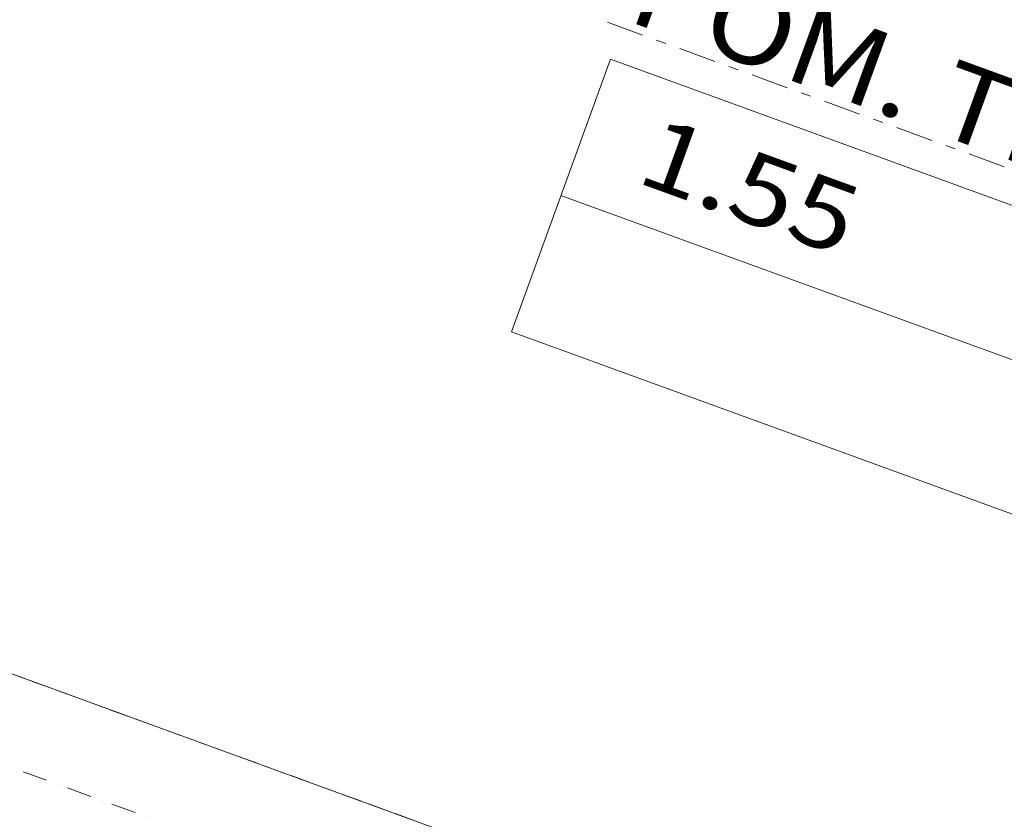
# Model space of a CAD drawing. Units: millimetres. Extents: x -3049 to 91951, y -2311 to 27389.
# Drawn here: x 2601 to 4000, y 331 to 1466 of the extents above; entities that cross this region are included whole.
import ezdxf
from ezdxf.enums import TextEntityAlignment as Align

# ---------------------------------------------------------------- set-up
doc = ezdxf.new("R2010")
doc.units = ezdxf.units.MM
for name, color, linetype in [('AP_BELKI - WIEŃCE', 7, 'Continuous'), ('AP_istniejące_STREFY', 7, 'Continuous'), ('AP_OSIE', 7, 'Continuous'), ('AP_STREFY', 7, 'Continuous'), ('AP_ŚCIANY KONSTRUKCYJNE.ZEWN.', 7, 'Continuous'), ('ZNACZNIKI - PRZEKROJE.widoczne', 7, 'Continuous')]:
    doc.layers.add(name, color=color, linetype=linetype)
doc.styles.add('Lucida Console', font='lucon.TTF', dxfattribs={"height": 0.2})

msp = doc.modelspace()

# ---------------------------------------------------------------- linework, layer by layer
at = {"layer": 'AP_BELKI - WIEŃCE', "color": 8, "lineweight": 0}
for p, q in [((2582.1, 540.1), (2608.6, 530.4)), ((2618.8, 526.7), (2645.4, 517)), ((2655.6, 513.3), (2682.1, 503.7)), ((2692.4, 499.9), (2718.9, 490.3)), ((2729.1, 486.5), (2755.6, 476.9)), ((2765.9, 473.2), (2792.4, 463.5)), ((2802.6, 459.8), (2829.2, 450.1)), ((2839.4, 446.4), (2865.9, 436.8)), ((2876.2, 433), (2902.7, 423.4)), ((2912.9, 419.6), (2939.5, 410)), ((2949.7, 406.3), (2976.2, 396.6)), ((2986.5, 392.9), (3013, 383.2)), ((3023.2, 379.5), (3049.7, 369.9)), ((3060, 366.1), (3086.5, 356.5)), ((3096.7, 352.7), (3123.3, 343.1)), ((3133.5, 339.4), (3160, 329.7))]:
    msp.add_line(p, q, dxfattribs=at)
at = {"layer": 'AP_OSIE', "color": 8, "lineweight": 0}
for p, q in [((2605.6, 398.5), (2638.8, 386.4)), ((2655.3, 380.4), (2655.3, 380.4)), ((2668.6, 375.6), (2701.7, 363.5)), ((2718.3, 357.5), (2718.3, 357.5)), ((2731.6, 352.6), (2764.7, 340.6)), ((2781.3, 334.5), (2781.3, 334.5))]:
    msp.add_line(p, q, dxfattribs=at)
at = {"layer": 'AP_STREFY', "color": 8, "lineweight": 0}
for p, q in [((3299.4, 1023.1), (3440.2, 1410)), ((3440.2, 1410), (4550.2, 1006)), ((3369.8, 1216.6), (4479.8, 812.5)), ((4409.4, 619.1), (3299.4, 1023.1)), ((3299.4, 1023.1), (4409.4, 619.1))]:
    msp.add_line(p, q, dxfattribs=at)
at = {"layer": 'AP_ŚCIANY KONSTRUKCYJNE.ZEWN.', "color": 8, "lineweight": 0}
msp.add_line((5329.2, -459.8), (1589.3, 901.4), dxfattribs=at)
at = {"layer": 'ZNACZNIKI - PRZEKROJE.widoczne', "color": 8, "lineweight": 0}
for p, q in [((3436, 1462.5), (3485.7, 1444.4)), ((3505.6, 1437.2), (3518.9, 1432.4)), ((3538.8, 1425.1), (3588.5, 1407)), ((3608.4, 1399.8), (3621.7, 1395)), ((3641.5, 1387.7), (3691.3, 1369.6)), ((3711.2, 1362.4), (3724.4, 1357.6)), ((3744.3, 1350.3), (3794, 1332.2)), ((3813.9, 1325), (3827.2, 1320.2)), ((3847.1, 1312.9), (3896.8, 1294.8)), ((3916.7, 1287.6), (3929.9, 1282.7)), ((3949.8, 1275.5), (3999.6, 1257.4))]:
    msp.add_line(p, q, dxfattribs=at)

# ---------------------------------------------------------------- texts
at = {"layer": 'AP_istniejące_STREFY', "color": 8, "lineweight": 0, "style": 'Lucida Console'}
for s, height, width, p, p2 in [('POM. TECHNICZNE', 110, 0.949628, (3460.5, 1465.7), (4876.9, 950.1)), ('1.55', 100, 0.816171, (3473.5, 1236.7), (3768.7, 1129.3))]:
    msp.add_text(s, height=height, rotation=340, dxfattribs=dict(at, width=width)).set_placement(p, p2, align=Align.FIT)

doc.saveas('drawing.dxf')
